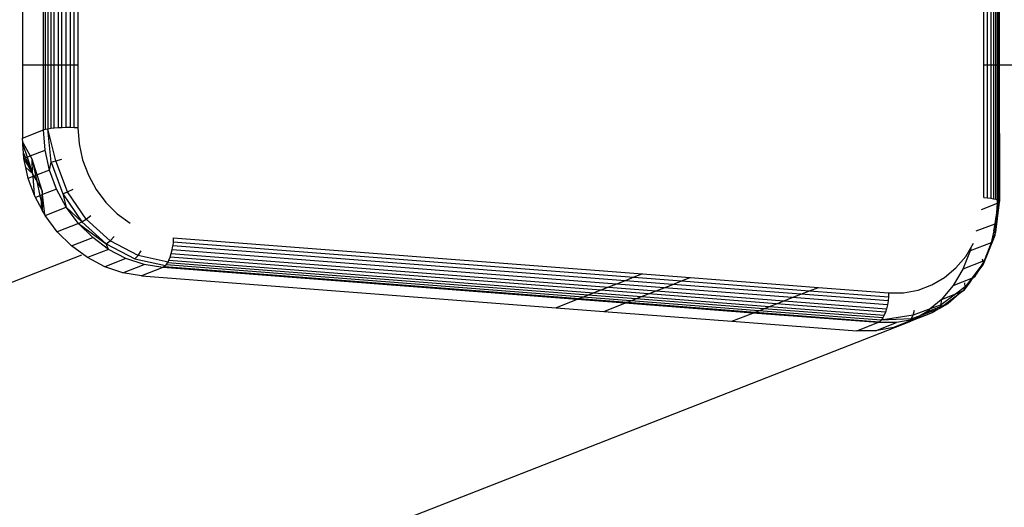
# Model space of a CAD drawing. Units: millimetres. Extents: x -17534 to -7965, y -32510 to -27148.
# Drawn here: x -11802 to -11726, y -32131 to -32094 of the extents above; entities that cross this region are included whole.
import ezdxf

# ---------------------------------------------------------------- set-up
doc = ezdxf.new("R2010")
doc.units = ezdxf.units.MM

msp = doc.modelspace()

# ---------------------------------------------------------------- linework, layer by layer
for p, q in [((-11727.665, -32097.186), (-11727.686, -32058.706)), ((-11727.416, -32058.494), (-11727.416, -32097.186)), ((-11727.199, -32058.41), (-11727.199, -32097.186)), ((-11727.021, -32097.186), (-11727.021, -32058.34)), ((-11726.924, -32058.302), (-11726.924, -32097.186)), ((-11726.886, -32058.287), (-11726.886, -32097.186)), ((-11726.82, -32097.186), (-11726.82, -32058.261)), ((-11726.763, -32058.239), (-11726.763, -32097.186)), ((-11727.941, -32097.186), (-11727.941, -32086.738)), ((-11801.664, -32092.406), (-11801.664, -32097.186)), ((-11800.041, -32097.186), (-11800.041, -32092.532)), ((-11799.891, -32097.186), (-11799.891, -32092.543)), ((-11799.701, -32092.558), (-11799.701, -32097.186)), ((-11799.473, -32092.576), (-11799.473, -32097.186)), ((-11799.215, -32097.186), (-11799.215, -32092.596)), ((-11798.932, -32092.618), (-11798.932, -32097.186)), ((-11798.631, -32097.186), (-11798.631, -32092.641)), ((-11798.32, -32092.665), (-11798.32, -32097.186)), ((-11798.006, -32092.689), (-11798.006, -32097.186)), ((-11797.697, -32097.186), (-11797.697, -32092.713)), ((-11797.401, -32092.736), (-11797.401, -32097.186)), ((-11801.664, -32097.186), (-11801.664, -32102.801)), ((-11800.041, -32097.186), (-11801.664, -32097.186)), ((-11800.041, -32102.166), (-11800.041, -32097.186)), ((-11799.891, -32097.186), (-11800.041, -32097.186)), ((-11799.891, -32102.118), (-11799.891, -32097.186)), ((-11799.701, -32097.186), (-11799.891, -32097.186)), ((-11799.701, -32097.186), (-11799.701, -32102.074)), ((-11799.473, -32097.186), (-11799.701, -32097.186)), ((-11799.473, -32097.186), (-11799.473, -32102.037)), ((-11799.215, -32097.186), (-11799.473, -32097.186)), ((-11799.215, -32102.006), (-11799.215, -32097.186)), ((-11798.932, -32097.186), (-11799.215, -32097.186)), ((-11798.932, -32097.186), (-11798.932, -32101.983)), ((-11798.631, -32097.186), (-11798.932, -32097.186)), ((-11798.631, -32101.967), (-11798.631, -32097.186)), ((-11798.32, -32097.186), (-11798.631, -32097.186)), ((-11798.32, -32097.186), (-11798.32, -32101.96)), ((-11798.006, -32097.186), (-11798.32, -32097.186)), ((-11798.006, -32097.186), (-11798.006, -32101.961)), ((-11797.697, -32097.186), (-11798.006, -32097.186)), ((-11797.697, -32101.971), (-11797.697, -32097.186)), ((-11797.401, -32097.186), (-11797.697, -32097.186)), ((-11797.401, -32097.186), (-11797.401, -32101.989)), ((-11727.941, -32107.345), (-11727.941, -32097.186)), ((-11727.665, -32097.186), (-11727.941, -32097.186)), ((-11727.665, -32107.371), (-11727.665, -32097.186)), ((-11727.416, -32097.186), (-11727.665, -32097.186)), ((-11727.416, -32097.186), (-11727.416, -32107.404)), ((-11727.199, -32097.186), (-11727.416, -32097.186)), ((-11727.199, -32097.186), (-11727.199, -32107.443)), ((-11727.021, -32097.186), (-11727.199, -32097.186)), ((-11727.021, -32107.488), (-11727.021, -32097.186)), ((-11726.924, -32097.186), (-11727.021, -32097.186)), ((-11726.924, -32097.186), (-11726.924, -32107.523)), ((-11726.886, -32097.186), (-11726.924, -32097.186)), ((-11726.886, -32097.186), (-11726.886, -32107.537)), ((-11726.82, -32097.186), (-11726.886, -32097.186)), ((-11726.82, -32107.576), (-11726.82, -32097.186)), ((-11726.763, -32097.186), (-11726.82, -32097.186)), ((-11726.763, -32097.186), (-11726.755, -32107.644)), ((-11603.541, -32097.186), (-11726.763, -32097.186)), ((-11801.664, -32102.801), (-11800.041, -32102.166)), ((-11800.041, -32102.166), (-11799.891, -32102.118)), ((-11799.928, -32103.715), (-11800.041, -32102.166)), ((-11799.891, -32102.118), (-11799.701, -32102.074)), ((-11799.701, -32102.074), (-11799.473, -32102.037)), ((-11799.459, -32104.644), (-11799.701, -32102.074)), ((-11799.087, -32104.53), (-11799.701, -32102.074)), ((-11799.473, -32102.037), (-11799.215, -32102.006)), ((-11799.215, -32102.006), (-11798.932, -32101.983)), ((-11798.932, -32101.983), (-11798.631, -32101.967)), ((-11798.631, -32101.967), (-11798.32, -32101.96)), ((-11798.32, -32101.96), (-11798.006, -32101.961)), ((-11798.006, -32101.961), (-11797.697, -32101.971)), ((-11797.697, -32101.971), (-11797.401, -32101.989)), ((-11797.401, -32101.989), (-11797.311, -32103.229)), ((-11801.64, -32103.137), (-11801.664, -32102.801)), ((-11801.64, -32103.137), (-11801.065, -32104.159)), ((-11801.63, -32103.27), (-11801.64, -32103.137)), ((-11797.311, -32103.229), (-11797.044, -32104.451)), ((-11801.63, -32103.27), (-11801.305, -32104.253)), ((-11801.581, -32103.952), (-11801.63, -32103.27)), ((-11801.581, -32103.952), (-11801.426, -32104.301)), ((-11801.552, -32104.35), (-11801.581, -32103.952)), ((-11801.065, -32104.159), (-11799.928, -32103.715)), ((-11799.594, -32105.243), (-11799.928, -32103.715)), ((-11801.552, -32104.35), (-11801.426, -32104.301)), ((-11801.552, -32104.35), (-11800.893, -32105.501)), ((-11801.397, -32105.054), (-11801.552, -32104.35)), ((-11801.426, -32104.301), (-11801.305, -32104.253)), ((-11801.426, -32104.301), (-11800.893, -32105.501)), ((-11801.305, -32104.253), (-11801.065, -32104.159)), ((-11801.305, -32104.253), (-11800.893, -32105.501)), ((-11801.065, -32104.159), (-11800.913, -32104.429)), ((-11800.893, -32105.501), (-11800.913, -32104.429)), ((-11800.533, -32105.611), (-11800.913, -32104.429)), ((-11800.913, -32104.429), (-11800.649, -32105.656)), ((-11799.594, -32105.243), (-11799.459, -32104.644)), ((-11799.459, -32104.644), (-11799.087, -32104.53)), ((-11799.459, -32104.644), (-11798.552, -32107.073)), ((-11799.087, -32104.53), (-11798.638, -32104.405)), ((-11798.199, -32106.91), (-11799.087, -32104.53)), ((-11797.044, -32104.451), (-11796.604, -32105.627)), ((-11801.397, -32105.054), (-11800.893, -32105.501)), ((-11801.217, -32105.878), (-11801.397, -32105.054)), ((-11800.893, -32105.501), (-11800.872, -32105.743)), ((-11800.893, -32105.501), (-11800.777, -32105.706)), ((-11799.594, -32105.243), (-11800.533, -32105.611)), ((-11799.045, -32106.713), (-11799.594, -32105.243)), ((-11800.872, -32105.743), (-11801.217, -32105.878)), ((-11800.752, -32107.122), (-11801.217, -32105.878)), ((-11800.777, -32105.706), (-11800.872, -32105.743)), ((-11800.872, -32105.743), (-11800.752, -32107.122)), ((-11800.649, -32105.656), (-11800.777, -32105.706)), ((-11800.777, -32105.706), (-11800.553, -32106.102)), ((-11800.533, -32105.611), (-11800.649, -32105.656)), ((-11800.649, -32105.656), (-11800.553, -32106.102)), ((-11800.553, -32106.102), (-11800.142, -32106.828)), ((-11800.553, -32106.102), (-11800.314, -32107.21)), ((-11800.142, -32106.828), (-11800.533, -32105.611)), ((-11796.604, -32105.627), (-11796.005, -32106.728)), ((-11800.111, -32107.13), (-11800.142, -32106.828)), ((-11800.142, -32106.828), (-11800.141, -32107.142)), ((-11799.045, -32106.713), (-11800.111, -32107.13)), ((-11798.295, -32108.089), (-11799.045, -32106.713)), ((-11798.552, -32107.073), (-11798.199, -32106.91)), ((-11798.199, -32106.91), (-11797.779, -32106.707)), ((-11796.785, -32109.004), (-11798.199, -32106.91)), ((-11796.005, -32106.728), (-11795.26, -32107.725)), ((-11800.668, -32107.348), (-11800.752, -32107.122)), ((-11800.314, -32107.21), (-11800.668, -32107.348)), ((-11800.178, -32108.248), (-11800.668, -32107.348)), ((-11800.167, -32107.152), (-11800.314, -32107.21)), ((-11800.314, -32107.21), (-11800.209, -32107.697)), ((-11800.167, -32107.152), (-11800.209, -32107.697)), ((-11800.178, -32108.248), (-11800.209, -32107.697)), ((-11800.141, -32107.142), (-11800.167, -32107.152)), ((-11800.111, -32107.13), (-11800.141, -32107.142)), ((-11800.141, -32107.142), (-11800.138, -32108.321)), ((-11799.953, -32108.66), (-11800.111, -32107.13)), ((-11798.552, -32107.073), (-11797.11, -32109.21)), ((-11798.552, -32107.073), (-11798.295, -32108.089)), ((-11795.26, -32107.725), (-11794.387, -32108.595)), ((-11727.941, -32107.345), (-11727.665, -32107.371)), ((-11727.665, -32107.371), (-11727.416, -32107.404)), ((-11727.416, -32107.404), (-11727.199, -32107.443)), ((-11727.199, -32107.443), (-11727.021, -32107.488)), ((-11726.763, -32107.698), (-11727.059, -32110.015)), ((-11727.059, -32110.015), (-11726.82, -32107.752)), ((-11727.021, -32107.488), (-11726.924, -32107.523)), ((-11726.999, -32108.822), (-11726.82, -32107.752)), ((-11726.924, -32107.523), (-11726.924, -32107.803)), ((-11726.924, -32107.523), (-11726.886, -32107.537)), ((-11726.82, -32107.752), (-11726.924, -32107.803)), ((-11726.886, -32107.537), (-11726.82, -32107.576)), ((-11726.82, -32107.576), (-11726.796, -32107.59)), ((-11726.82, -32107.752), (-11726.796, -32107.59)), ((-11726.763, -32107.698), (-11726.82, -32107.752)), ((-11726.796, -32107.59), (-11726.755, -32107.644)), ((-11726.755, -32107.644), (-11726.763, -32107.698)), ((-11800.138, -32108.321), (-11800.178, -32108.248)), ((-11799.953, -32108.66), (-11800.138, -32108.321)), ((-11799.919, -32108.724), (-11798.295, -32108.089)), ((-11797.364, -32109.336), (-11798.295, -32108.089)), ((-11797.11, -32109.21), (-11798.295, -32108.089)), ((-11726.924, -32107.803), (-11728.154, -32108.284)), ((-11726.924, -32107.803), (-11726.999, -32108.822)), ((-11799.919, -32108.724), (-11799.953, -32108.66)), ((-11798.987, -32109.971), (-11799.919, -32108.724)), ((-11797.364, -32109.336), (-11797.11, -32109.21)), ((-11797.11, -32109.21), (-11796.785, -32109.004)), ((-11797.11, -32109.21), (-11795.23, -32110.909)), ((-11796.785, -32109.004), (-11796.412, -32108.733)), ((-11794.943, -32110.669), (-11796.785, -32109.004)), ((-11794.387, -32108.595), (-11793.409, -32109.317)), ((-11727.087, -32109.355), (-11726.999, -32108.822)), ((-11726.999, -32108.822), (-11727.037, -32109.335)), ((-11797.364, -32109.336), (-11798.987, -32109.971)), ((-11797.897, -32111.058), (-11798.987, -32109.971)), ((-11796.273, -32110.423), (-11797.364, -32109.336)), ((-11797.364, -32109.336), (-11795.23, -32110.909)), ((-11728.524, -32109.917), (-11727.087, -32109.355)), ((-11727.179, -32109.914), (-11727.372, -32110.812)), ((-11727.037, -32109.335), (-11727.179, -32109.914)), ((-11727.179, -32109.914), (-11727.087, -32109.355)), ((-11727.067, -32110.083), (-11727.179, -32109.914)), ((-11727.087, -32109.355), (-11727.037, -32109.335)), ((-11727.059, -32110.015), (-11727.067, -32110.083)), ((-11797.897, -32111.058), (-11796.273, -32110.423)), ((-11795.051, -32111.325), (-11796.273, -32110.423)), ((-11795.23, -32110.909), (-11794.943, -32110.669)), ((-11794.943, -32110.669), (-11794.63, -32110.343)), ((-11792.798, -32111.792), (-11794.943, -32110.669)), ((-11790.1, -32110.743), (-11790.129, -32111.056)), ((-11790.09, -32110.431), (-11790.1, -32110.743)), ((-11790.1, -32110.743), (-11754.776, -32113.467)), ((-11790.09, -32110.431), (-11754.11, -32113.206)), ((-11727.993, -32112.513), (-11727.086, -32110.224)), ((-11727.067, -32110.083), (-11727.372, -32110.812)), ((-11727.086, -32110.224), (-11727.067, -32110.083)), ((-11796.674, -32111.96), (-11797.897, -32111.058)), ((-11795.051, -32111.325), (-11796.674, -32111.96)), ((-11795.051, -32111.325), (-11795.23, -32110.909)), ((-11795.23, -32110.909), (-11793.041, -32112.055)), ((-11793.726, -32112.019), (-11795.051, -32111.325)), ((-11792.798, -32111.792), (-11792.554, -32111.429)), ((-11790.245, -32111.65), (-11790.178, -32111.36)), ((-11790.178, -32111.36), (-11790.129, -32111.056)), ((-11756.104, -32113.987), (-11790.178, -32111.36)), ((-11755.446, -32113.73), (-11790.129, -32111.056)), ((-11728.995, -32111.447), (-11729.544, -32112.832)), ((-11729.337, -32111.868), (-11728.939, -32111.198)), ((-11727.372, -32110.812), (-11728.995, -32111.447)), ((-11728.939, -32111.198), (-11728.995, -32111.447)), ((-11728.939, -32111.198), (-11728.738, -32110.86)), ((-11727.372, -32110.812), (-11727.921, -32112.197)), ((-12803.078, -32505.156), (-11797.109, -32111.736)), ((-11795.349, -32112.654), (-11796.674, -32111.96)), ((-11793.726, -32112.019), (-11795.349, -32112.654)), ((-11792.331, -32112.487), (-11793.726, -32112.019)), ((-11793.041, -32112.055), (-11792.798, -32111.792)), ((-11793.041, -32112.055), (-11790.691, -32112.569)), ((-11790.496, -32112.296), (-11792.798, -32111.792)), ((-11790.533, -32112.36), (-11790.496, -32112.296)), ((-11790.496, -32112.296), (-11790.424, -32112.156)), ((-11790.424, -32112.156), (-11790.327, -32111.917)), ((-11790.424, -32112.156), (-11757.839, -32114.668)), ((-11790.327, -32111.917), (-11790.245, -32111.65)), ((-11757.315, -32114.462), (-11790.327, -32111.917)), ((-11790.245, -32111.65), (-11756.732, -32114.234)), ((-11730.082, -32112.751), (-11729.337, -32111.868)), ((-11727.99, -32112.224), (-11729.544, -32112.832)), ((-11727.971, -32112.281), (-11728.154, -32112.589)), ((-11727.99, -32112.224), (-11728.039, -32112.084)), ((-11727.921, -32112.197), (-11727.99, -32112.224)), ((-11727.971, -32112.281), (-11727.99, -32112.224)), ((-11727.921, -32112.197), (-11727.971, -32112.281)), ((-11727.943, -32112.295), (-11727.971, -32112.281)), ((-11727.955, -32112.326), (-11727.943, -32112.295)), ((-11727.921, -32112.197), (-11727.943, -32112.295)), ((-11793.954, -32113.122), (-11795.349, -32112.654)), ((-11793.954, -32113.122), (-11792.331, -32112.487)), ((-11790.901, -32112.718), (-11792.525, -32113.353)), ((-11790.901, -32112.718), (-11792.331, -32112.487)), ((-11790.774, -32112.645), (-11790.901, -32112.718)), ((-11759.117, -32115.169), (-11790.901, -32112.718)), ((-11790.691, -32112.569), (-11790.774, -32112.645)), ((-11790.774, -32112.645), (-11758.938, -32115.099)), ((-11790.691, -32112.569), (-11790.651, -32112.524)), ((-11790.651, -32112.524), (-11790.533, -32112.36)), ((-11758.661, -32114.99), (-11790.651, -32112.524)), ((-11758.292, -32114.846), (-11790.533, -32112.36)), ((-11730.955, -32113.486), (-11730.082, -32112.751)), ((-11729.544, -32112.832), (-11730.293, -32114.092)), ((-11728.154, -32112.589), (-11728.865, -32113.533)), ((-11728.468, -32113.118), (-11727.993, -32112.513)), ((-11728.154, -32112.589), (-11728.468, -32113.118)), ((-11727.955, -32112.326), (-11728.154, -32112.589)), ((-11727.993, -32112.513), (-11727.955, -32112.326)), ((-11792.525, -32113.353), (-11793.954, -32113.122)), ((-11792.525, -32113.353), (-11760.736, -32115.804)), ((-11755.446, -32113.73), (-11756.104, -32113.987)), ((-11754.776, -32113.467), (-11755.446, -32113.73)), ((-11751.791, -32114.012), (-11755.446, -32113.73)), ((-11754.11, -32113.206), (-11754.776, -32113.467)), ((-11754.776, -32113.467), (-11751.121, -32113.749)), ((-11754.11, -32113.206), (-11750.454, -32113.487)), ((-11751.791, -32114.012), (-11751.121, -32113.749)), ((-11751.121, -32113.749), (-11750.454, -32113.487)), ((-11751.121, -32113.749), (-11741.302, -32114.506)), ((-11750.454, -32113.487), (-11740.634, -32114.245)), ((-11731.933, -32114.057), (-11730.955, -32113.486)), ((-11730.293, -32114.092), (-11728.865, -32113.533)), ((-11729.398, -32114.302), (-11728.763, -32113.494)), ((-11728.865, -32113.533), (-11729.369, -32114.202)), ((-11728.989, -32113.835), (-11728.763, -32113.494)), ((-11728.865, -32113.533), (-11728.763, -32113.494)), ((-11728.763, -32113.494), (-11728.719, -32113.476)), ((-11728.719, -32113.476), (-11728.541, -32113.241)), ((-11728.67, -32113.457), (-11728.719, -32113.476)), ((-11728.541, -32113.241), (-11728.67, -32113.457)), ((-11728.468, -32113.118), (-11728.541, -32113.241)), ((-11757.315, -32114.462), (-11757.839, -32114.668)), ((-11756.732, -32114.234), (-11757.315, -32114.462)), ((-11753.659, -32114.744), (-11757.315, -32114.462)), ((-11756.104, -32113.987), (-11756.732, -32114.234)), ((-11756.732, -32114.234), (-11753.076, -32114.516)), ((-11752.448, -32114.269), (-11756.104, -32113.987)), ((-11753.659, -32114.744), (-11753.076, -32114.516)), ((-11753.076, -32114.516), (-11752.448, -32114.269)), ((-11753.076, -32114.516), (-11743.262, -32115.272)), ((-11752.448, -32114.269), (-11751.791, -32114.012)), ((-11742.633, -32115.026), (-11752.448, -32114.269)), ((-11741.974, -32114.768), (-11751.791, -32114.012)), ((-11741.974, -32114.768), (-11741.302, -32114.506)), ((-11741.302, -32114.506), (-11740.634, -32114.245)), ((-11741.302, -32114.506), (-11735.262, -32114.972)), ((-11740.634, -32114.245), (-11735.252, -32114.66)), ((-11734.109, -32114.651), (-11732.993, -32114.448)), ((-11732.993, -32114.448), (-11731.933, -32114.057)), ((-11730.293, -32114.092), (-11731.225, -32115.195)), ((-11731, -32115.6), (-11729.625, -32114.57)), ((-11729.625, -32114.57), (-11730.692, -32115.48)), ((-11729.369, -32114.202), (-11730.115, -32114.761)), ((-11729.625, -32114.57), (-11730.115, -32114.761)), ((-11729.601, -32114.56), (-11729.625, -32114.57)), ((-11729.601, -32114.56), (-11729.582, -32114.537)), ((-11729.406, -32114.33), (-11729.582, -32114.537)), ((-11729.582, -32114.537), (-11729.435, -32114.427)), ((-11729.435, -32114.427), (-11728.989, -32113.835)), ((-11729.435, -32114.427), (-11729.406, -32114.33)), ((-11729.369, -32114.202), (-11729.406, -32113.899)), ((-11729.406, -32114.33), (-11729.398, -32114.302)), ((-11728.989, -32113.835), (-11729.398, -32114.302)), ((-11729.398, -32114.302), (-11729.369, -32114.202)), ((-11759.117, -32115.169), (-11760.736, -32115.804)), ((-11758.938, -32115.099), (-11759.117, -32115.169)), ((-11755.461, -32115.451), (-11759.117, -32115.169)), ((-11758.661, -32114.99), (-11758.938, -32115.099)), ((-11758.938, -32115.099), (-11755.283, -32115.381)), ((-11758.292, -32114.846), (-11758.661, -32114.99)), ((-11755.005, -32115.272), (-11758.661, -32114.99)), ((-11757.839, -32114.668), (-11758.292, -32114.846)), ((-11754.636, -32115.127), (-11758.292, -32114.846)), ((-11757.839, -32114.668), (-11754.183, -32114.95)), ((-11755.283, -32115.381), (-11755.005, -32115.272)), ((-11755.005, -32115.272), (-11754.636, -32115.127)), ((-11745.196, -32116.029), (-11755.005, -32115.272)), ((-11754.636, -32115.127), (-11754.183, -32114.95)), ((-11744.826, -32115.884), (-11754.636, -32115.127)), ((-11754.183, -32114.95), (-11753.659, -32114.744)), ((-11754.183, -32114.95), (-11744.372, -32115.706)), ((-11743.847, -32115.501), (-11753.659, -32114.744)), ((-11743.847, -32115.501), (-11743.262, -32115.272)), ((-11743.262, -32115.272), (-11742.633, -32115.026)), ((-11743.262, -32115.272), (-11735.407, -32115.878)), ((-11742.633, -32115.026), (-11741.974, -32114.768)), ((-11735.341, -32115.588), (-11742.633, -32115.026)), ((-11735.292, -32115.284), (-11741.974, -32114.768)), ((-11735.292, -32115.284), (-11735.341, -32115.588)), ((-11735.262, -32114.972), (-11735.292, -32115.284)), ((-11735.252, -32114.66), (-11735.262, -32114.972)), ((-11735.252, -32114.66), (-11734.109, -32114.651)), ((-11731.225, -32115.195), (-11732.053, -32115.894)), ((-11730.115, -32114.761), (-11731.225, -32115.195)), ((-11730.115, -32114.761), (-11731.211, -32115.583)), ((-11731.211, -32115.583), (-11731.188, -32115.235)), ((-11760.736, -32115.804), (-11757.08, -32116.086)), ((-11757.08, -32116.086), (-11755.461, -32115.451)), ((-11755.461, -32115.451), (-11755.283, -32115.381)), ((-11745.653, -32116.207), (-11755.461, -32115.451)), ((-11755.283, -32115.381), (-11745.474, -32116.137)), ((-11745.474, -32116.137), (-11745.196, -32116.029)), ((-11745.196, -32116.029), (-11744.826, -32115.884)), ((-11735.813, -32116.752), (-11745.196, -32116.029)), ((-11744.826, -32115.884), (-11744.372, -32115.706)), ((-11735.695, -32116.588), (-11744.826, -32115.884)), ((-11744.372, -32115.706), (-11743.847, -32115.501)), ((-11744.372, -32115.706), (-11735.587, -32116.384)), ((-11735.49, -32116.145), (-11743.847, -32115.501)), ((-11735.407, -32115.878), (-11735.49, -32116.145)), ((-11735.341, -32115.588), (-11735.407, -32115.878)), ((-11732.053, -32115.894), (-11733.356, -32116.375)), ((-11733.356, -32116.375), (-11733.263, -32116.001)), ((-11732.741, -32116.363), (-11731.315, -32115.837)), ((-11732.315, -32116.115), (-11731.26, -32115.702)), ((-11732.053, -32115.894), (-11732.315, -32116.115)), ((-11731.211, -32115.583), (-11732.053, -32115.894)), ((-11731.315, -32115.837), (-11731.915, -32116.193)), ((-11731.315, -32115.837), (-11730.692, -32115.48)), ((-11731.315, -32115.837), (-11731, -32115.6)), ((-11731.315, -32115.837), (-11731.26, -32115.702)), ((-11731.26, -32115.702), (-11731.211, -32115.583)), ((-11731.26, -32115.702), (-11731, -32115.6)), ((-11731, -32115.6), (-11730.692, -32115.48)), ((-12739.101, -32510.089), (-11733.538, -32116.828)), ((-11757.08, -32116.086), (-11747.276, -32116.842)), ((-11747.276, -32116.842), (-11745.653, -32116.207)), ((-11745.653, -32116.207), (-11745.474, -32116.137)), ((-11736.064, -32116.947), (-11745.653, -32116.207)), ((-11745.474, -32116.137), (-11735.937, -32116.873)), ((-11735.813, -32116.752), (-11735.937, -32116.873)), ((-11733.356, -32116.375), (-11735.813, -32116.752)), ((-11735.695, -32116.588), (-11735.813, -32116.752)), ((-11733.505, -32116.645), (-11735.813, -32116.752)), ((-11735.587, -32116.384), (-11735.695, -32116.588)), ((-11735.49, -32116.145), (-11735.587, -32116.384)), ((-11733.387, -32116.74), (-11734.863, -32117.317)), ((-11733.538, -32116.828), (-11734.863, -32117.317)), ((-11733.31, -32116.695), (-11734.634, -32116.936)), ((-11731.915, -32116.193), (-11733.538, -32116.828)), ((-11733.387, -32116.74), (-11733.538, -32116.828)), ((-11733.505, -32116.645), (-11732.741, -32116.363)), ((-11733.505, -32116.645), (-11733.356, -32116.375)), ((-11733.31, -32116.695), (-11733.505, -32116.645)), ((-11733.31, -32116.695), (-11733.387, -32116.74)), ((-11733.24, -32116.682), (-11733.31, -32116.695)), ((-11731.915, -32116.193), (-11733.24, -32116.682)), ((-11732.741, -32116.363), (-11733.24, -32116.682)), ((-11732.315, -32116.115), (-11732.741, -32116.363)), ((-11747.276, -32116.842), (-11737.687, -32117.581)), ((-11737.687, -32117.581), (-11736.064, -32116.947)), ((-11736.257, -32117.57), (-11737.687, -32117.581)), ((-11736.257, -32117.57), (-11734.634, -32116.936)), ((-11734.863, -32117.317), (-11736.257, -32117.57)), ((-11735.937, -32116.873), (-11736.064, -32116.947)), ((-11734.634, -32116.936), (-11736.064, -32116.947))]:
    msp.add_line(p, q)

doc.saveas('drawing.dxf')
